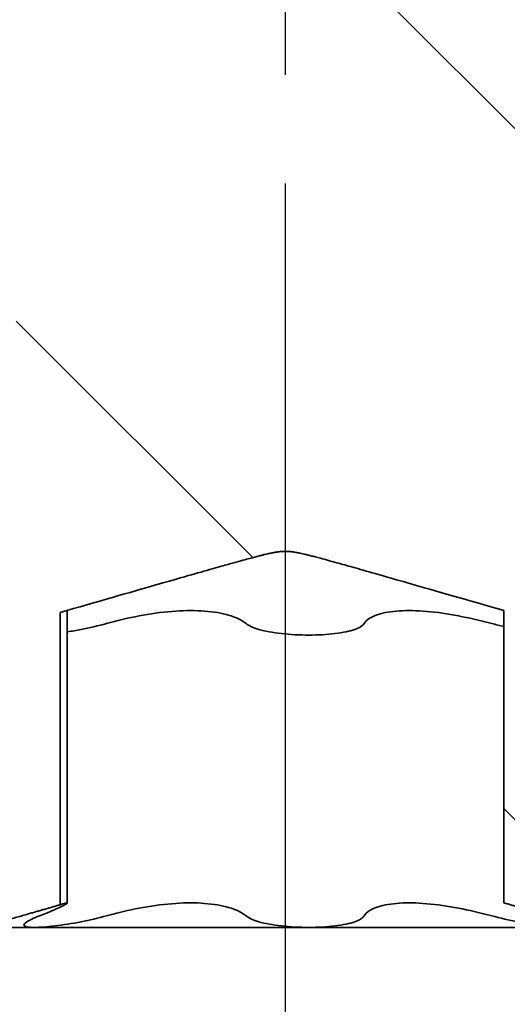
# Model space of a CAD drawing. Units: millimetres. Extents: x -608 to 263, y 83 to 368.
# Drawn here: x 87 to 90, y 286 to 293 of the extents above; entities that cross this region are included whole.
import ezdxf

# ---------------------------------------------------------------- set-up
doc = ezdxf.new("R2010")
doc.units = ezdxf.units.MM
doc.linetypes.add('CHAIN', pattern=[0.35429999999999995, 0.2362, -0.0295, 0.0591, -0.0295])
for name, color, linetype, lineweight in [('Centerline (ISO)', 7, 'Continuous', 25), ('Hatch (ISO)', 7, 'Continuous', 18), ('Visible (ISO)', 7, 'Continuous', 50)]:
    doc.layers.add(name, color=color, linetype=linetype, lineweight=lineweight)

msp = doc.modelspace()

# ---------------------------------------------------------------- hatches: boundary and pattern name
at = {"layer": 'Hatch (ISO)', "lineweight": 18}
h = msp.add_hatch(dxfattribs=at)
h.set_pattern_fill('ANSI31', color=256, scale=25.4, angle=-90, style=0)
h.set_pattern_definition([(315, (0, 0), (2.245064030267288, 2.245064030267288), [])])
edge = h.paths.add_edge_path()
edge.add_spline(control_points=[(90.35786216558328, 286.6760451622002), (90.92085294811334, 286.7943231023031), (91.46949609537153, 286.9687856470977), (92.23507472020849, 287.2864680954165), (92.52128025045174, 287.4219045132116), (92.80491579945867, 287.5760451621999)], knot_values=[0.1943418279801004, 0.1943418279801004, 0.1943418279801004, 0.1943418279801004, 0.3526651439492365, 0.3526651439492365, 0.4430041475823233, 0.4430041475823233, 0.4430041475823233, 0.4430041475823233], degree=3, periodic=0)
edge.add_line((92.80491579945867, 287.5760451621999), (92.80491579945867, 289.3760451621994))
edge.add_line((92.80491579945867, 289.3760451621994), (90.80420811382503, 289.3760451621994))
edge.add_line((90.80420811382503, 289.3760451621994), (90.35385838092331, 289.3760451621994))
edge.add_line((90.35385838092331, 289.3760451621994), (90.16083625204821, 289.7100197584148))
edge.add_spline(control_points=[(90.16083625204935, 289.7100197584154), (90.14278641987282, 289.7412469035475), (90.12722921059428, 289.7731607873203), (90.07665460168134, 289.8951656710079), (90.0535251358928, 290.011322254511), (90.0535251358928, 290.1100197584156)], knot_values=[0.1974108622670779, 0.1974108622670779, 0.1974108622670779, 0.1974108622670779, 0.2074231764855714, 0.2074231764855714, 0.2370324276568434, 0.2370324276568434, 0.2370324276568434, 0.2370324276568434], degree=3, periodic=0)
edge.add_line((90.0535251358928, 290.1100197584156), (90.0535251358928, 292.5760451621994))
edge.add_spline(control_points=[(90.05352513589166, 292.5760451621999), (90.27249650007995, 292.7947318845684), (90.55403110890204, 293.0760451622)], knot_values=[0, 0, 0, 0.07074646500327454, 0.07074646500327454, 0.07074646500327454], weights=[1, 1.007921442021871, 1], degree=2, periodic=0)
edge.add_line((90.55403110890204, 293.0760451622), (90.55403110890212, 330.9789308451695))
edge.add_spline(control_points=[(90.55403110890204, 330.9789308451701), (89.53719143481513, 334.7708447763262), (88.83925157125523, 337.3612545269219), (88.4834891678485, 338.6550977509188), (88.3231487137845, 339.1111918032965), (88.20504281188043, 338.9066716513162), (87.94105370914842, 337.9849467104566), (87.18168439820367, 335.1708891249393), (86.05756882796975, 330.9789308451701)], knot_values=[0, 0, 0, 0.05307590959187563, 0.1439549883814557, 0.4341607514190589, 1.051490725791101, 1.439389151203187, 1.610500779192265, 1.6743485852236, 1.6743485852236, 1.6743485852236], weights=[1, 1.767889039100418, 3.718552801103659, 8.283938368499543, 14.60468691572263, 10.88158125465763, 5.063815590223986, 1.923734153574949, 1], degree=2, periodic=0)
edge.add_line((86.05756882796975, 330.9789308451701), (86.05756882796966, 293.0760451621995))
edge.add_spline(control_points=[(86.05756882796975, 293.0760451622), (86.33910343789118, 292.7947318834691), (86.55807480097899, 292.5760451621999)], knot_values=[0, 0, 0, 0.07074646500327429, 0.07074646500327429, 0.07074646500327429], weights=[1, 1.007921476136912, 1], degree=2, periodic=0)
edge.add_line((86.55807480097899, 292.5760451621999), (86.55807480097899, 290.110019758415))
edge.add_spline(control_points=[(86.55807480097899, 290.1100197584156), (86.55807480097899, 290.011322254511), (86.53494533519044, 289.8951656710079), (86.4843707262775, 289.7731607873203), (86.46881351699896, 289.7412469035475), (86.45076368482243, 289.7100197584154)], knot_values=[0.2370324278673763, 0.2370324278673763, 0.2370324278673763, 0.2370324278673763, 0.2666416790386474, 0.2666416790386474, 0.276653993257142, 0.276653993257142, 0.276653993257142, 0.276653993257142], degree=3, periodic=0)
edge.add_line((86.45076368482243, 289.7100197584154), (86.25774155594733, 289.3760451621994))
edge.add_line((86.25774155594733, 289.3760451621994), (85.80739182304107, 289.3760451621994))
edge.add_line((85.80739182304107, 289.3760451621994), (83.80668413741311, 289.3760451621994))
edge.add_line((83.80668413741311, 289.3760451621994), (83.80668413741311, 287.5760451621994))
edge.add_spline(control_points=[(83.80668413741311, 287.5760451621999), (84.09031968642005, 287.4219045132116), (84.3765252166633, 287.2864680954165), (85.14210384150026, 286.9687856470977), (85.69074698875845, 286.7943231023031), (86.2537377712885, 286.6760451622002)], knot_values=[4.963907386815387, 4.963907386815387, 4.963907386815387, 4.963907386815387, 5.054246390448472, 5.054246390448472, 5.212569706417606, 5.212569706417606, 5.212569706417606, 5.212569706417606], degree=3, periodic=0)
edge.add_line((86.2537377712885, 286.6760451622002), (86.33281536105521, 286.6760451621996))
edge.add_line((86.33281536105521, 286.6760451622002), (86.84209114460593, 286.8228239686356))
edge.add_line((86.84209114460593, 286.8228239686356), (86.84209114460593, 288.7228239674578))
edge.add_spline(control_points=[(86.84209114460593, 288.7228239674584), (87.33905843663813, 288.8659869039162), (87.85727238746851, 289.0144146810814), (88.15195079290326, 289.096391865404), (88.28715508458565, 289.1240944502385), (88.39219852184549, 289.1129254665241), (88.62553684459833, 289.0511425286354), (89.20553002951912, 288.8852731664002), (89.72604838513455, 288.7353430354198)], knot_values=[0.003213713417154472, 0.003213713417154472, 0.003213713417154472, 0.01545471183965995, 0.04175705383807485, 0.1157005772675003, 0.2460241709646802, 0.3458607360204839, 0.3924418240076845, 0.4065430658656319, 0.4065430658656319, 0.4065430658656319], weights=[1.329385775614516, 1.951744818016098, 3.792533931702762, 7.916043136416123, 12.51393384666779, 10.13949857647008, 4.94707640287961, 2.083122715251848, 1.367518025275959], degree=2, periodic=0)
edge.add_line((89.72604838513455, 288.7353430354198), (89.72604838513455, 286.8353430366971))
edge.add_spline(control_points=[(89.72604838513455, 286.8353430366977), (89.95752532636622, 286.7686684074135), (90.27878457581657, 286.6760451622002)], knot_values=[0.0005207397525830178, 0.0005207397525830178, 0.0005207397525830178, 0.05802558681622134, 0.05802558681622134, 0.05802558681622134], weights=[1.000245951483285, 1.013703800156555, 1.000160028887711], degree=2, periodic=0)
edge.add_line((90.27878457581657, 286.6760451622002), (90.35786216558328, 286.6760451622002))

# ---------------------------------------------------------------- linework, layer by layer
at = {"layer": 'Centerline (ISO)', "linetype": 'CHAIN', "ltscale": 23.99096870422363}
msp.add_line((88.30579996842964, 342.5102177829525), (88.30579996842964, 229.2549148636102), dxfattribs=at)
at = {"layer": 'Visible (ISO)', "linetype": 'Continuous', "lineweight": 35}
for p, q in [((86.84209114460589, 286.8228239686351), (86.84209114460589, 288.7228239674578)), ((86.88941282331254, 286.8345946826553), (86.88941282331254, 288.7345946813837)), ((89.72604838513475, 288.7353430354192), (89.72604838513475, 286.8353430366971)), ((86.67619431152576, 286.6760451621994), (86.33281536105521, 286.6760451621994)), ((88.45730858161116, 286.6760451621994), (86.67619431152576, 286.6760451621994)), ((90.08691423852073, 286.6760451621994), (88.45730858161116, 286.6760451621994))]:
    msp.add_line(p, q, dxfattribs=at)
msp.add_rational_spline([(86.84209114460617, 288.7228239674575), (87.33905843663862, 288.8659869039154), (87.85727238746829, 289.014414681081), (88.15195079290284, 289.0963918654037), (88.28715508458546, 289.124094450238), (88.39219852184544, 289.1129254665238), (88.6255368445982, 289.0511425286349), (89.20553002951878, 288.8852731663999), (89.72604838513402, 288.7353430354195)], [1.329385775614516, 1.951744818016098, 3.792533931702762, 7.916043136416123, 12.51393384666779, 10.13949857647008, 4.94707640287961, 2.083122715251848, 1.367518025275959], degree=2, knots=[0.003213713417154472, 0.003213713417154472, 0.003213713417154472, 0.01545471183965995, 0.04175705383807485, 0.1157005772675003, 0.2460241709646802, 0.3458607360204839, 0.3924418240076845, 0.4065430658656319, 0.4065430658656319, 0.4065430658656319], dxfattribs=at)
for points, knots in [([(86.88553746357984, 288.7353353561755), (86.88625488428696, 288.735423285692), (86.88686765421507, 288.7354672953897), (86.8887095681412, 288.7354672953897), (86.88937239842785, 288.7351626554494), (86.88934119092211, 288.7345561931152)], [0.3413327037168853, 0.3413327037168853, 0.3413327037168853, 0.3413327037168853, 0.3433200777783818, 0.3433200777783818, 0.3485358189612672, 0.3485358189612672, 0.3485358189612672, 0.3485358189612672]), ([(87.14404341596767, 288.6511476508074), (87.18903758722006, 288.6636228738384), (87.23535382647349, 288.6751718238842), (87.34534539014633, 288.6995558658164), (87.41778808917721, 288.7128552740579), (87.56023534127402, 288.7308790153569), (87.63025161581965, 288.7354672953897), (87.75194893008748, 288.7354672953897), (87.8128667635765, 288.7308790153569), (87.91779034657104, 288.7128552740579), (87.96183358137117, 288.6995558658163), (88.01666411425595, 288.6751718238842), (88.03610064096674, 288.6636228738384), (88.05079249892029, 288.6511476508074)], [0.2888473547681654, 0.2888473547681654, 0.2888473547681654, 0.2888473547681654, 0.3028366231709238, 0.3028366231709238, 0.3230783504746528, 0.3230783504746528, 0.3433200777783817, 0.3433200777783817, 0.3635618050821107, 0.3635618050821107, 0.3838035323858397, 0.3838035323858397, 0.3977928007885982, 0.3977928007885982, 0.3977928007885982, 0.3977928007885982]), ([(88.81720600623754, 288.6511476508074), (88.82470020611316, 288.6636228738384), (88.83720728205348, 288.6751718238842), (88.87654639203097, 288.6995558658164), (88.91126872678598, 288.7128552740579), (88.99990173601624, 288.7308790153569), (89.05385176420722, 288.7354672953897), (89.16519702435838, 288.7354672953897), (89.23104333193277, 288.7308790153569), (89.36873881772938, 288.7128552740579), (89.44059366328764, 288.6995558658164), (89.55205623147597, 288.6751718238842), (89.59970873157877, 288.6636228738384), (89.64682343157332, 288.6511476508074)], [0.2888473547681936, 0.2888473547681936, 0.2888473547681936, 0.2888473547681936, 0.302836623170945, 0.302836623170945, 0.3230783504746749, 0.3230783504746749, 0.3433200777784048, 0.3433200777784048, 0.3635618050821348, 0.3635618050821348, 0.3838035323858647, 0.3838035323858647, 0.397792800788616, 0.397792800788616, 0.397792800788616, 0.397792800788616]), ([(86.88944914777466, 288.5967957339266), (86.91913566403669, 288.6014698353184), (86.94942117135957, 288.6067972122389), (87.03353527256604, 288.6232300483683), (87.09114499613044, 288.636480871376), (87.14404341596767, 288.6511476508074)], [0.1984459715473948, 0.1984459715473948, 0.1984459715473948, 0.1984459715473948, 0.2074882557588276, 0.2074882557588276, 0.2241999373221403, 0.2241999373221403, 0.2241999373221403, 0.2241999373221403]), ([(88.05079249892029, 288.6511476508074), (88.06806531556704, 288.636480871376), (88.0975090760835, 288.6232300483683), (88.17274219530235, 288.601370397867), (88.22355019999202, 288.5918393710512), (88.33667541867823, 288.5791926911359), (88.39898984974035, 288.5760451621994), (88.45730858161116, 288.5760451621994)], [0.1205872620136399, 0.1205872620136399, 0.1205872620136399, 0.1205872620136399, 0.1372989435769566, 0.1372989435769566, 0.1548462716224205, 0.1548462716224205, 0.1723935996678844, 0.1723935996678844, 0.1723935996678844, 0.1723935996678844]), ([(88.45730858161116, 288.5760451621994), (88.51562731348196, 288.5760451621994), (88.57583264305222, 288.5791926911359), (88.6806936328046, 288.5918393710512), (88.72534684173732, 288.601370397867), (88.78698469751575, 288.6232300483683), (88.80839527986281, 288.636480871376), (88.81720600623754, 288.6511476508074)], [0.1723935996678844, 0.1723935996678844, 0.1723935996678844, 0.1723935996678844, 0.1899409277133483, 0.1899409277133483, 0.2074882557588122, 0.2074882557588122, 0.2241999373221381, 0.2241999373221381, 0.2241999373221381, 0.2241999373221381]), ([(86.70976903578222, 286.7511476514098), (86.74219187784306, 286.7636228745486), (86.77040785125192, 286.7751718246943), (86.82703988654515, 286.7995558668196), (86.85485149729018, 286.8128552751622), (86.88762340007918, 286.8308790165996), (86.89255187416407, 286.8354672966685), (86.88238607439115, 286.8354672966685), (86.86731444103552, 286.8312244948566), (86.84209114460616, 286.822823968635)], [0.02871959503996861, 0.02871959503996861, 0.02871959503996861, 0.02871959503996861, 0.04270886345816548, 0.04270886345816548, 0.06295059076050472, 0.06295059076050472, 0.08319231806284397, 0.08319231806284397, 0.1027056663248601, 0.1027056663248601, 0.1027056663248601, 0.1027056663248601]), ([(88.05079249892029, 286.7511476514098), (88.03610064095777, 286.7636228745486), (88.01666411423116, 286.7751718246943), (87.96183358133023, 286.7995558668196), (87.91779034654033, 286.8128552751621), (87.81286676356446, 286.8308790165996), (87.75194893008332, 286.8354672966685), (87.63025161582382, 286.8354672966685), (87.5602353412871, 286.8308790165996), (87.41778808922217, 286.8128552751621), (87.34534539021408, 286.7995558668196), (87.2353538265331, 286.7751718246943), (87.18903758724755, 286.7636228745486), (87.14404341596767, 286.7511476514098)], [0.0287195950399685, 0.0287195950399685, 0.0287195950399685, 0.0287195950399685, 0.04270886345816548, 0.04270886345816548, 0.06295059076050473, 0.06295059076050473, 0.08319231806284398, 0.08319231806284398, 0.1034340453651832, 0.1034340453651832, 0.1236757726675225, 0.1236757726675225, 0.1376650410857195, 0.1376650410857195, 0.1376650410857195, 0.1376650410857195]), ([(89.64682343157332, 286.7511476514098), (89.59970873154998, 286.7636228745486), (89.55205623141455, 286.7751718246943), (89.44059366322038, 286.7995558668196), (89.36873881768545, 286.8128552751621), (89.23104333192059, 286.8308790165996), (89.16519702435454, 286.8354672966685), (89.05385176421105, 286.8354672966685), (88.99990173602704, 286.8308790165996), (88.91126872681127, 286.8128552751621), (88.87654639206316, 286.7995558668196), (88.8372072820693, 286.7751718246943), (88.82470020611774, 286.7636228745486), (88.81720600623754, 286.7511476514098)], [0.02871959503997771, 0.02871959503997771, 0.02871959503997771, 0.02871959503997771, 0.04270886345816749, 0.04270886345816749, 0.06295059076050769, 0.06295059076050769, 0.0831923180628479, 0.0831923180628479, 0.1034340453651881, 0.1034340453651881, 0.1236757726675283, 0.1236757726675283, 0.1376650410857181, 0.1376650410857181, 0.1376650410857181, 0.1376650410857181]), ([(86.67619431152575, 286.6760451621994), (86.64314905475814, 286.6760451621994), (86.61977985106675, 286.6791926911619), (86.60246532672703, 286.6918393711797), (86.60851970522735, 286.7013703980721), (86.64285635669295, 286.723230048748), (86.6716503847941, 286.7364808718619), (86.70976903578222, 286.7511476514098)], [0.07100007160193868, 0.07100007160193868, 0.07100007160193868, 0.07100007160193868, 0.08854739964952768, 0.08854739964952768, 0.1060947276971167, 0.1060947276971167, 0.1228064092669954, 0.1228064092669954, 0.1228064092669954, 0.1228064092669954]), ([(87.14404341596767, 286.7511476514098), (87.09114499613456, 286.7364808718619), (87.03353527257143, 286.7232300487479), (86.92164315364288, 286.7013703980721), (86.86149740152007, 286.6918393711797), (86.75529397549175, 286.6791926911619), (86.70923956829336, 286.6760451621994), (86.67619431152575, 286.6760451621994)], [0.01919373393688194, 0.01919373393688194, 0.01919373393688194, 0.01919373393688194, 0.03590541550676065, 0.03590541550676065, 0.05345274355434966, 0.05345274355434966, 0.07100007160193868, 0.07100007160193868, 0.07100007160193868, 0.07100007160193868]), ([(88.45730858161116, 286.6760451621994), (88.3989898497333, 286.6760451621994), (88.33667541866681, 286.6791926911619), (88.22355019998079, 286.6918393711796), (88.17274219529568, 286.7013703980721), (88.09750907607986, 286.7232300487479), (88.06806531556569, 286.7364808718619), (88.05079249892029, 286.7511476514098)], [0.07100007160193196, 0.07100007160193196, 0.07100007160193196, 0.07100007160193196, 0.08854739964951933, 0.08854739964951933, 0.1060947276971067, 0.1060947276971067, 0.1228064092669895, 0.1228064092669895, 0.1228064092669895, 0.1228064092669895]), ([(88.81720600623754, 286.7511476514098), (88.80839527986348, 286.7364808718619), (88.78698469751873, 286.7232300487479), (88.72534684174278, 286.7013703980721), (88.6806936328147, 286.6918393711796), (88.57583264306312, 286.6791926911619), (88.515627313489, 286.6760451621994), (88.45730858161116, 286.6760451621994)], [0.01919373393686521, 0.01919373393686521, 0.01919373393686521, 0.01919373393686521, 0.03590541550675725, 0.03590541550675725, 0.05345274355434461, 0.05345274355434461, 0.07100007160193196, 0.07100007160193196, 0.07100007160193196, 0.07100007160193196]), ([(90.08691423852076, 286.6760451621994), (90.06164076341051, 286.6760451621994), (90.02269553603541, 286.6791926911619), (89.92688484168912, 286.6918393711796), (89.87002245850371, 286.7013703980721), (89.76045268782227, 286.7232300487479), (89.70221489920688, 286.7364808718619), (89.64682343157332, 286.7511476514098)], [0.07100007160193444, 0.07100007160193444, 0.07100007160193444, 0.07100007160193444, 0.08854739964952241, 0.08854739964952241, 0.1060947276971104, 0.1060947276971104, 0.1228064092670021, 0.1228064092670021, 0.1228064092670021, 0.1228064092670021])]:
    msp.add_open_spline(points, degree=3, knots=knots, dxfattribs=at)
msp.add_open_spline([(89.64682343157332, 288.6511476508074), (89.6728684811791, 288.6442513360113), (89.69954281741832, 288.6376680718015), (89.72605268503978, 288.6315196566471)], degree=3, dxfattribs=at)
for points, weights in [([(86.33281536105508, 286.6760451621995), (86.62508378891883, 286.7603099742122), (86.84209114460616, 286.822823968635)], [1.000160028898872, 1.012466556097968, 1.002479411676433]), ([(89.72604838513402, 286.8353430366973), (89.95752532636664, 286.7686684074132), (90.27878457581656, 286.6760451621995)], [1.000245951483285, 1.013703800156555, 1.000160028887711])]:
    msp.add_rational_spline(points, weights, degree=2, dxfattribs=at)

doc.saveas('drawing.dxf')
